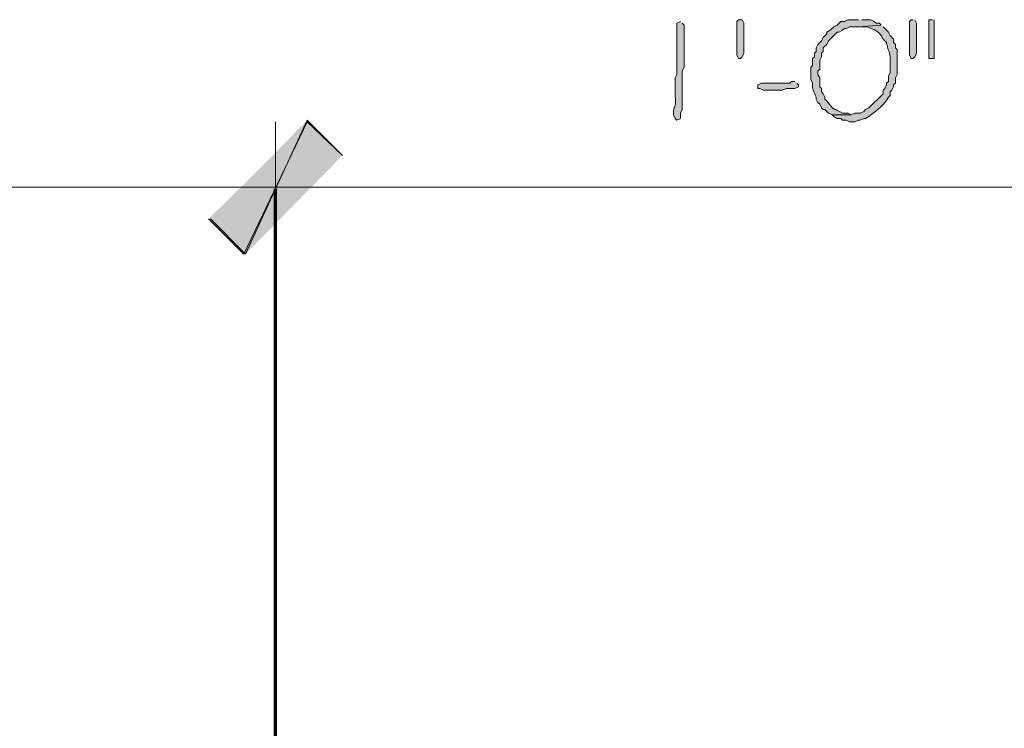
# Model space of a CAD drawing. Units: inches. Extents: x -61 to 673, y 119 to 673.
# Drawn here: x 519 to 552, y 417 to 441 of the extents above; entities that cross this region are included whole.
import ezdxf

# ---------------------------------------------------------------- set-up
doc = ezdxf.new("R2010")
doc.units = ezdxf.units.IN
doc.header["$MEASUREMENT"] = 0
doc.layers.add('Layer 1', color=7, linetype='Continuous')

msp = doc.modelspace()

# ---------------------------------------------------------------- hatches: boundary and pattern name
at = {"layer": 'Layer 1', "true_color": 0xffffff}
for points in [[(543.391, 440.669), (543.391, 439.709), (543.33, 439.59), (543.27, 439.53), (543.209, 439.53), (543.15, 439.65), (543.15, 440.79), (543.209, 440.85), (543.33, 440.85), (543.391, 440.73)], [(549.15, 440.85), (549.09, 440.85), (549.029, 440.79), (549.029, 439.65), (549.09, 439.53), (549.15, 439.53), (549.209, 439.59), (549.27, 439.709), (549.27, 440.73), (549.209, 440.85)], [(549.811, 440.85), (549.689, 440.85), (549.689, 439.53), (549.869, 439.53), (549.869, 440.85)], [(545.129, 438.75), (545.01, 438.75), (544.949, 438.69), (543.99, 438.69), (543.869, 438.63), (543.869, 438.51), (543.93, 438.51), (544.049, 438.45), (544.709, 438.45), (544.83, 438.51), (545.129, 438.51), (545.25, 438.57), (545.25, 438.63), (545.189, 438.69)], [(528.51, 437.37), (526.35, 432.87), (525.15, 434.07)], [(525.209, 434.07), (526.41, 432.87), (528.51, 437.43)], [(529.709, 436.23), (528.51, 437.37), (526.35, 432.87)], [(526.41, 432.87), (528.51, 437.43), (529.709, 436.23)]]:
    msp.add_hatch(color=7, dxfattribs=at).paths.add_polyline_path(points)
h = msp.add_hatch(color=7, dxfattribs=at)
edge = h.paths.add_edge_path()
edge.add_spline(control_points=[(547.289, 440.85), (547.289, 440.85), (546.93, 440.85), (546.93, 440.85), (546.93, 440.85), (546.811, 440.79), (546.811, 440.79), (546.811, 440.79), (546.689, 440.79), (546.689, 440.79), (546.689, 440.79), (546.57, 440.669), (546.57, 440.669), (546.57, 440.669), (546.449, 440.61), (546.449, 440.61), (546.449, 440.61), (546.33, 440.49), (546.33, 440.49), (546.33, 440.49), (546.209, 440.43), (546.209, 440.43), (546.209, 440.43), (546.209, 440.37), (546.209, 440.37), (546.209, 440.37), (546.09, 440.25), (546.09, 440.25), (546.09, 440.25), (546.029, 440.13), (546.029, 440.13), (546.029, 440.13), (545.91, 440.01), (545.91, 440.01), (545.91, 440.01), (545.85, 439.89), (545.85, 439.89), (545.85, 439.89), (545.85, 439.77), (545.85, 439.77), (545.85, 439.77), (545.789, 439.709), (545.789, 439.709), (545.789, 439.709), (545.789, 439.59), (545.789, 439.59), (545.789, 439.59), (545.73, 439.53), (545.73, 439.53), (545.73, 439.53), (545.73, 439.29), (545.73, 439.29), (545.73, 439.29), (545.67, 439.23), (545.67, 439.23), (545.67, 439.23), (545.67, 438.81), (545.67, 438.81), (545.67, 438.81), (545.73, 438.69), (545.73, 438.69), (545.709, 438.476), (545.771, 438.425), (545.85, 438.209), (545.85, 438.209), (545.85, 438.15), (545.85, 438.15), (545.85, 438.15), (545.91, 438.03), (545.91, 438.03), (545.91, 438.03), (545.971, 437.97), (545.971, 437.97), (545.971, 437.97), (546.029, 437.85), (546.029, 437.85), (546.029, 437.85), (546.09, 437.79), (546.09, 437.79), (546.09, 437.79), (546.15, 437.79), (546.15, 437.79), (546.15, 437.79), (546.209, 437.73), (546.209, 437.73), (546.209, 437.73), (546.27, 437.669), (546.27, 437.669), (546.27, 437.669), (546.391, 437.61), (546.391, 437.61), (546.391, 437.61), (547.049, 437.61), (547.049, 437.61), (547.049, 437.61), (546.93, 437.669), (546.93, 437.669), (546.93, 437.669), (546.75, 437.669), (546.75, 437.669), (546.275, 437.958), (546.588, 437.636), (546.209, 438.09), (546.209, 438.09), (546.15, 438.15), (546.15, 438.15), (546.15, 438.15), (546.15, 438.209), (546.15, 438.209), (546.15, 438.209), (546.09, 438.33), (546.09, 438.33), (546.09, 438.33), (546.029, 438.39), (546.029, 438.39), (546.029, 438.39), (546.029, 438.51), (546.029, 438.51), (546.029, 438.51), (545.971, 438.57), (545.971, 438.57), (545.971, 438.57), (545.971, 438.87), (545.971, 438.87), (545.971, 438.87), (545.91, 438.99), (545.91, 438.99), (545.91, 438.99), (545.91, 439.11), (545.91, 439.11), (545.91, 439.11), (545.971, 439.169), (545.971, 439.169), (545.971, 439.169), (545.971, 439.47), (545.971, 439.47), (545.971, 439.47), (546.029, 439.59), (546.029, 439.59), (546.029, 439.59), (546.029, 439.709), (546.029, 439.709), (546.029, 439.709), (546.09, 439.77), (546.09, 439.77), (546.09, 439.77), (546.09, 439.89), (546.09, 439.89), (546.09, 439.89), (546.15, 439.95), (546.15, 439.95), (546.15, 439.95), (546.209, 440.01), (546.209, 440.01), (546.209, 440.01), (546.27, 440.13), (546.27, 440.13), (546.27, 440.13), (546.57, 440.43), (546.57, 440.43), (546.57, 440.43), (546.629, 440.43), (546.629, 440.43), (546.629, 440.43), (546.75, 440.49), (546.75, 440.49), (546.75, 440.49), (546.811, 440.55), (546.811, 440.55), (546.811, 440.55), (546.869, 440.55), (546.869, 440.55), (546.869, 440.55), (546.99, 440.61), (546.99, 440.61), (546.99, 440.61), (547.289, 440.61), (547.289, 440.61), (547.289, 440.61), (548.07, 440.669), (548.07, 440.669), (548.07, 440.669), (548.01, 440.73), (548.01, 440.73), (548.01, 440.73), (547.891, 440.73), (547.891, 440.73), (547.891, 440.73), (547.83, 440.79), (547.83, 440.79), (547.83, 440.79), (547.709, 440.85), (547.709, 440.85), (547.709, 440.85), (547.41, 440.85), (547.41, 440.85)], knot_values=[0, 0, 0, 0, 1, 1, 1, 2, 2, 2, 3, 3, 3, 4, 4, 4, 5, 5, 5, 6, 6, 6, 7, 7, 7, 8, 8, 8, 9, 9, 9, 10, 10, 10, 11, 11, 11, 12, 12, 12, 13, 13, 13, 14, 14, 14, 15, 15, 15, 16, 16, 16, 17, 17, 17, 18, 18, 18, 19, 19, 19, 20, 20, 20, 21, 21, 21, 22, 22, 22, 23, 23, 23, 24, 24, 24, 25, 25, 25, 26, 26, 26, 27, 27, 27, 28, 28, 28, 29, 29, 29, 30, 30, 30, 31, 31, 31, 32, 32, 32, 33, 33, 33, 34, 34, 34, 35, 35, 35, 36, 36, 36, 37, 37, 37, 38, 38, 38, 39, 39, 39, 40, 40, 40, 41, 41, 41, 42, 42, 42, 43, 43, 43, 44, 44, 44, 45, 45, 45, 46, 46, 46, 47, 47, 47, 48, 48, 48, 49, 49, 49, 50, 50, 50, 51, 51, 51, 52, 52, 52, 53, 53, 53, 54, 54, 54, 55, 55, 55, 56, 56, 56, 57, 57, 57, 58, 58, 58, 59, 59, 59, 60, 60, 60, 61, 61, 61, 62, 62, 62, 63, 63, 63, 64, 64, 64, 65, 65, 65, 65], degree=3, periodic=0)
edge.add_line((547.41, 440.85), (547.289, 440.85))
h = msp.add_hatch(color=7, dxfattribs=at)
edge = h.paths.add_edge_path()
edge.add_spline(control_points=[(541.23, 440.79), (541.23, 440.79), (541.109, 440.73), (541.109, 440.73), (541.109, 440.73), (541.109, 440.61), (541.109, 440.61), (541.109, 440.169), (541.109, 439.73), (541.109, 439.29), (541.109, 439.29), (541.109, 438.99), (541.109, 438.99), (541.109, 438.99), (541.049, 438.87), (541.049, 438.87), (541.049, 438.87), (541.049, 438.27), (541.049, 438.27), (541.084, 437.761), (540.984, 437.958), (540.99, 437.669), (540.99, 437.669), (540.99, 437.61), (540.99, 437.61), (540.99, 437.61), (541.049, 437.49), (541.049, 437.49), (541.049, 437.49), (541.109, 437.43), (541.109, 437.43), (541.109, 437.43), (541.23, 437.49), (541.23, 437.49), (541.23, 437.49), (541.23, 437.669), (541.23, 437.669), (541.23, 437.669), (541.289, 437.79), (541.289, 437.79), (541.289, 437.79), (541.289, 438.39), (541.289, 438.39), (541.289, 438.55), (541.289, 438.709), (541.289, 438.87), (541.289, 438.87), (541.289, 439.11), (541.289, 439.11), (541.289, 439.11), (541.35, 439.23), (541.35, 439.23), (541.35, 439.669), (541.35, 440.11), (541.35, 440.55), (541.35, 440.55), (541.35, 440.669), (541.35, 440.669), (541.35, 440.669), (541.289, 440.73), (541.289, 440.73)], knot_values=[0, 0, 0, 0, 1, 1, 1, 2, 2, 2, 3, 3, 3, 4, 4, 4, 5, 5, 5, 6, 6, 6, 7, 7, 7, 8, 8, 8, 9, 9, 9, 10, 10, 10, 11, 11, 11, 12, 12, 12, 13, 13, 13, 14, 14, 14, 15, 15, 15, 16, 16, 16, 17, 17, 17, 18, 18, 18, 19, 19, 19, 20, 20, 20, 20], degree=3, periodic=0)
edge.add_line((541.289, 440.73), (541.23, 440.79))
h = msp.add_hatch(color=7, dxfattribs=at)
edge = h.paths.add_edge_path()
edge.add_spline(control_points=[(548.07, 440.669), (548.07, 440.669), (547.289, 440.61), (547.289, 440.61), (547.289, 440.61), (547.59, 440.61), (547.59, 440.61), (547.855, 440.503), (547.975, 440.495), (548.129, 440.19), (548.129, 440.19), (548.25, 440.07), (548.25, 440.07), (548.338, 439.57), (548.395, 439.89), (548.369, 439.23), (548.369, 439.23), (548.369, 439.05), (548.369, 439.05), (548.369, 439.05), (548.311, 438.93), (548.311, 438.93), (548.311, 438.93), (548.311, 438.75), (548.311, 438.75), (548.311, 438.75), (548.25, 438.69), (548.25, 438.69), (548.25, 438.69), (548.25, 438.63), (548.25, 438.63), (548.25, 438.63), (548.189, 438.51), (548.189, 438.51), (548.189, 438.51), (548.129, 438.45), (548.129, 438.45), (548.129, 438.45), (548.129, 438.33), (548.129, 438.33), (548.129, 438.33), (547.65, 437.85), (547.65, 437.85), (547.65, 437.85), (547.529, 437.79), (547.529, 437.79), (547.529, 437.79), (547.471, 437.73), (547.471, 437.73), (547.471, 437.73), (547.35, 437.669), (547.35, 437.669), (547.35, 437.669), (547.17, 437.669), (547.17, 437.669), (547.17, 437.669), (547.049, 437.61), (547.049, 437.61), (547.049, 437.61), (546.391, 437.61), (546.391, 437.61), (546.391, 437.61), (546.449, 437.55), (546.449, 437.55), (546.449, 437.55), (546.57, 437.49), (546.57, 437.49), (546.57, 437.49), (546.689, 437.49), (546.689, 437.49), (546.689, 437.49), (546.75, 437.43), (546.75, 437.43), (546.75, 437.43), (546.869, 437.43), (546.869, 437.43), (546.869, 437.43), (546.99, 437.37), (546.99, 437.37), (546.99, 437.37), (547.17, 437.37), (547.17, 437.37), (547.17, 437.37), (547.289, 437.43), (547.289, 437.43), (547.289, 437.43), (547.35, 437.43), (547.35, 437.43), (547.35, 437.43), (547.471, 437.49), (547.471, 437.49), (547.471, 437.49), (547.529, 437.49), (547.529, 437.49), (547.529, 437.49), (547.65, 437.55), (547.65, 437.55), (547.65, 437.55), (547.709, 437.61), (547.709, 437.61), (547.932, 437.773), (548.18, 437.958), (548.311, 438.209), (548.311, 438.209), (548.369, 438.27), (548.369, 438.27), (548.369, 438.27), (548.369, 438.39), (548.369, 438.39), (548.369, 438.39), (548.43, 438.45), (548.43, 438.45), (548.43, 438.45), (548.49, 438.57), (548.49, 438.57), (548.49, 438.57), (548.49, 438.63), (548.49, 438.63), (548.49, 438.63), (548.549, 438.69), (548.549, 438.69), (548.549, 438.69), (548.549, 438.87), (548.549, 438.87), (548.549, 438.87), (548.609, 438.99), (548.609, 438.99), (548.609, 438.99), (548.609, 439.83), (548.609, 439.83), (548.609, 439.83), (548.549, 439.89), (548.549, 439.89), (548.549, 439.89), (548.549, 440.01), (548.549, 440.01), (548.549, 440.01), (548.49, 440.07), (548.49, 440.07), (548.49, 440.07), (548.49, 440.19), (548.49, 440.19), (548.49, 440.19), (548.369, 440.31), (548.369, 440.31), (548.369, 440.31), (548.311, 440.43), (548.311, 440.43), (548.311, 440.43), (548.129, 440.61), (548.129, 440.61)], knot_values=[0, 0, 0, 0, 1, 1, 1, 2, 2, 2, 3, 3, 3, 4, 4, 4, 5, 5, 5, 6, 6, 6, 7, 7, 7, 8, 8, 8, 9, 9, 9, 10, 10, 10, 11, 11, 11, 12, 12, 12, 13, 13, 13, 14, 14, 14, 15, 15, 15, 16, 16, 16, 17, 17, 17, 18, 18, 18, 19, 19, 19, 20, 20, 20, 21, 21, 21, 22, 22, 22, 23, 23, 23, 24, 24, 24, 25, 25, 25, 26, 26, 26, 27, 27, 27, 28, 28, 28, 29, 29, 29, 30, 30, 30, 31, 31, 31, 32, 32, 32, 33, 33, 33, 34, 34, 34, 35, 35, 35, 36, 36, 36, 37, 37, 37, 38, 38, 38, 39, 39, 39, 40, 40, 40, 41, 41, 41, 42, 42, 42, 43, 43, 43, 44, 44, 44, 45, 45, 45, 46, 46, 46, 47, 47, 47, 48, 48, 48, 49, 49, 49, 50, 50, 50, 50], degree=3, periodic=0)
edge.add_line((548.129, 440.61), (548.07, 440.669))

# ---------------------------------------------------------------- linework, layer by layer
at = {"layer": 'Layer 1', "lineweight": 0}
for points in [[(543.391, 440.669), (543.391, 439.709), (543.33, 439.59), (543.27, 439.53), (543.209, 439.53), (543.15, 439.65), (543.15, 440.79), (543.209, 440.85), (543.33, 440.85), (543.391, 440.73), (543.391, 440.669)], [(549.15, 440.85), (549.09, 440.85), (549.029, 440.79), (549.029, 439.65), (549.09, 439.53), (549.15, 439.53), (549.209, 439.59), (549.27, 439.709), (549.27, 440.73), (549.209, 440.85)], [(549.811, 440.85), (549.689, 440.85), (549.689, 439.53), (549.869, 439.53), (549.869, 440.85)], [(545.129, 438.75), (545.01, 438.75), (544.949, 438.69), (543.99, 438.69), (543.869, 438.63), (543.869, 438.51), (543.93, 438.51), (544.049, 438.45), (544.709, 438.45), (544.83, 438.51), (545.129, 438.51), (545.25, 438.57), (545.25, 438.63), (545.189, 438.69)], [(528.51, 437.37), (526.35, 432.87), (525.15, 434.07)], [(525.209, 434.07), (526.41, 432.87), (528.51, 437.43)], [(529.709, 436.23), (528.51, 437.37), (526.35, 432.87)], [(526.41, 432.87), (528.51, 437.43), (529.709, 436.23)]]:
    msp.add_lwpolyline(points, dxfattribs=at)
at = {"layer": 'Layer 1', "color": 7, "lineweight": 5, "true_color": 0xffffff}
for points in [[(527.43, 417.33), (527.43, 437.37)], [(527.43, 417.33), (527.43, 437.37)], [(493.35, 435.15), (527.43, 435.15)], [(527.43, 435.15), (563.43, 435.15)]]:
    msp.add_lwpolyline(points, dxfattribs=at)
at = {"layer": 'Layer 1', "color": 7, "lineweight": 70, "true_color": 0xffffff}
msp.add_lwpolyline([(583.471, 379.05), (527.43, 379.05), (527.43, 435.09)], dxfattribs=at)
at = {"layer": 'Layer 1', "lineweight": 0}
for points, knots in [([(547.289, 440.85), (547.289, 440.85), (546.93, 440.85), (546.93, 440.85), (546.93, 440.85), (546.811, 440.79), (546.811, 440.79), (546.811, 440.79), (546.689, 440.79), (546.689, 440.79), (546.689, 440.79), (546.57, 440.669), (546.57, 440.669), (546.57, 440.669), (546.449, 440.61), (546.449, 440.61), (546.449, 440.61), (546.33, 440.49), (546.33, 440.49), (546.33, 440.49), (546.209, 440.43), (546.209, 440.43), (546.209, 440.43), (546.209, 440.37), (546.209, 440.37), (546.209, 440.37), (546.09, 440.25), (546.09, 440.25), (546.09, 440.25), (546.029, 440.13), (546.029, 440.13), (546.029, 440.13), (545.91, 440.01), (545.91, 440.01), (545.91, 440.01), (545.85, 439.89), (545.85, 439.89), (545.85, 439.89), (545.85, 439.77), (545.85, 439.77), (545.85, 439.77), (545.789, 439.709), (545.789, 439.709), (545.789, 439.709), (545.789, 439.59), (545.789, 439.59), (545.789, 439.59), (545.73, 439.53), (545.73, 439.53), (545.73, 439.53), (545.73, 439.29), (545.73, 439.29), (545.73, 439.29), (545.67, 439.23), (545.67, 439.23), (545.67, 439.23), (545.67, 438.81), (545.67, 438.81), (545.67, 438.81), (545.73, 438.69), (545.73, 438.69), (545.709, 438.476), (545.771, 438.425), (545.85, 438.209), (545.85, 438.209), (545.85, 438.15), (545.85, 438.15), (545.85, 438.15), (545.91, 438.03), (545.91, 438.03), (545.91, 438.03), (545.971, 437.97), (545.971, 437.97), (545.971, 437.97), (546.029, 437.85), (546.029, 437.85), (546.029, 437.85), (546.09, 437.79), (546.09, 437.79), (546.09, 437.79), (546.15, 437.79), (546.15, 437.79), (546.15, 437.79), (546.209, 437.73), (546.209, 437.73), (546.209, 437.73), (546.27, 437.669), (546.27, 437.669), (546.27, 437.669), (546.391, 437.61), (546.391, 437.61), (546.391, 437.61), (547.049, 437.61), (547.049, 437.61), (547.049, 437.61), (546.93, 437.669), (546.93, 437.669), (546.93, 437.669), (546.75, 437.669), (546.75, 437.669), (546.275, 437.958), (546.588, 437.636), (546.209, 438.09), (546.209, 438.09), (546.15, 438.15), (546.15, 438.15), (546.15, 438.15), (546.15, 438.209), (546.15, 438.209), (546.15, 438.209), (546.09, 438.33), (546.09, 438.33), (546.09, 438.33), (546.029, 438.39), (546.029, 438.39), (546.029, 438.39), (546.029, 438.51), (546.029, 438.51), (546.029, 438.51), (545.971, 438.57), (545.971, 438.57), (545.971, 438.57), (545.971, 438.87), (545.971, 438.87), (545.971, 438.87), (545.91, 438.99), (545.91, 438.99), (545.91, 438.99), (545.91, 439.11), (545.91, 439.11), (545.91, 439.11), (545.971, 439.169), (545.971, 439.169), (545.971, 439.169), (545.971, 439.47), (545.971, 439.47), (545.971, 439.47), (546.029, 439.59), (546.029, 439.59), (546.029, 439.59), (546.029, 439.709), (546.029, 439.709), (546.029, 439.709), (546.09, 439.77), (546.09, 439.77), (546.09, 439.77), (546.09, 439.89), (546.09, 439.89), (546.09, 439.89), (546.15, 439.95), (546.15, 439.95), (546.15, 439.95), (546.209, 440.01), (546.209, 440.01), (546.209, 440.01), (546.27, 440.13), (546.27, 440.13), (546.27, 440.13), (546.57, 440.43), (546.57, 440.43), (546.57, 440.43), (546.629, 440.43), (546.629, 440.43), (546.629, 440.43), (546.75, 440.49), (546.75, 440.49), (546.75, 440.49), (546.811, 440.55), (546.811, 440.55), (546.811, 440.55), (546.869, 440.55), (546.869, 440.55), (546.869, 440.55), (546.99, 440.61), (546.99, 440.61), (546.99, 440.61), (547.289, 440.61), (547.289, 440.61), (547.289, 440.61), (548.07, 440.669), (548.07, 440.669), (548.07, 440.669), (548.01, 440.73), (548.01, 440.73), (548.01, 440.73), (547.891, 440.73), (547.891, 440.73), (547.891, 440.73), (547.83, 440.79), (547.83, 440.79), (547.83, 440.79), (547.709, 440.85), (547.709, 440.85), (547.709, 440.85), (547.41, 440.85), (547.41, 440.85)], [0, 0, 0, 0, 1, 1, 1, 2, 2, 2, 3, 3, 3, 4, 4, 4, 5, 5, 5, 6, 6, 6, 7, 7, 7, 8, 8, 8, 9, 9, 9, 10, 10, 10, 11, 11, 11, 12, 12, 12, 13, 13, 13, 14, 14, 14, 15, 15, 15, 16, 16, 16, 17, 17, 17, 18, 18, 18, 19, 19, 19, 20, 20, 20, 21, 21, 21, 22, 22, 22, 23, 23, 23, 24, 24, 24, 25, 25, 25, 26, 26, 26, 27, 27, 27, 28, 28, 28, 29, 29, 29, 30, 30, 30, 31, 31, 31, 32, 32, 32, 33, 33, 33, 34, 34, 34, 35, 35, 35, 36, 36, 36, 37, 37, 37, 38, 38, 38, 39, 39, 39, 40, 40, 40, 41, 41, 41, 42, 42, 42, 43, 43, 43, 44, 44, 44, 45, 45, 45, 46, 46, 46, 47, 47, 47, 48, 48, 48, 49, 49, 49, 50, 50, 50, 51, 51, 51, 52, 52, 52, 53, 53, 53, 54, 54, 54, 55, 55, 55, 56, 56, 56, 57, 57, 57, 58, 58, 58, 59, 59, 59, 60, 60, 60, 61, 61, 61, 62, 62, 62, 63, 63, 63, 64, 64, 64, 65, 65, 65, 65]), ([(541.23, 440.79), (541.23, 440.79), (541.109, 440.73), (541.109, 440.73), (541.109, 440.73), (541.109, 440.61), (541.109, 440.61), (541.109, 440.169), (541.109, 439.73), (541.109, 439.29), (541.109, 439.29), (541.109, 438.99), (541.109, 438.99), (541.109, 438.99), (541.049, 438.87), (541.049, 438.87), (541.049, 438.87), (541.049, 438.27), (541.049, 438.27), (541.084, 437.761), (540.984, 437.958), (540.99, 437.669), (540.99, 437.669), (540.99, 437.61), (540.99, 437.61), (540.99, 437.61), (541.049, 437.49), (541.049, 437.49), (541.049, 437.49), (541.109, 437.43), (541.109, 437.43), (541.109, 437.43), (541.23, 437.49), (541.23, 437.49), (541.23, 437.49), (541.23, 437.669), (541.23, 437.669), (541.23, 437.669), (541.289, 437.79), (541.289, 437.79), (541.289, 437.79), (541.289, 438.39), (541.289, 438.39), (541.289, 438.55), (541.289, 438.709), (541.289, 438.87), (541.289, 438.87), (541.289, 439.11), (541.289, 439.11), (541.289, 439.11), (541.35, 439.23), (541.35, 439.23), (541.35, 439.669), (541.35, 440.11), (541.35, 440.55), (541.35, 440.55), (541.35, 440.669), (541.35, 440.669), (541.35, 440.669), (541.289, 440.73), (541.289, 440.73)], [0, 0, 0, 0, 1, 1, 1, 2, 2, 2, 3, 3, 3, 4, 4, 4, 5, 5, 5, 6, 6, 6, 7, 7, 7, 8, 8, 8, 9, 9, 9, 10, 10, 10, 11, 11, 11, 12, 12, 12, 13, 13, 13, 14, 14, 14, 15, 15, 15, 16, 16, 16, 17, 17, 17, 18, 18, 18, 19, 19, 19, 20, 20, 20, 20]), ([(548.07, 440.669), (548.07, 440.669), (547.289, 440.61), (547.289, 440.61), (547.289, 440.61), (547.59, 440.61), (547.59, 440.61), (547.855, 440.503), (547.975, 440.495), (548.129, 440.19), (548.129, 440.19), (548.25, 440.07), (548.25, 440.07), (548.338, 439.57), (548.395, 439.89), (548.369, 439.23), (548.369, 439.23), (548.369, 439.05), (548.369, 439.05), (548.369, 439.05), (548.311, 438.93), (548.311, 438.93), (548.311, 438.93), (548.311, 438.75), (548.311, 438.75), (548.311, 438.75), (548.25, 438.69), (548.25, 438.69), (548.25, 438.69), (548.25, 438.63), (548.25, 438.63), (548.25, 438.63), (548.189, 438.51), (548.189, 438.51), (548.189, 438.51), (548.129, 438.45), (548.129, 438.45), (548.129, 438.45), (548.129, 438.33), (548.129, 438.33), (548.129, 438.33), (547.65, 437.85), (547.65, 437.85), (547.65, 437.85), (547.529, 437.79), (547.529, 437.79), (547.529, 437.79), (547.471, 437.73), (547.471, 437.73), (547.471, 437.73), (547.35, 437.669), (547.35, 437.669), (547.35, 437.669), (547.17, 437.669), (547.17, 437.669), (547.17, 437.669), (547.049, 437.61), (547.049, 437.61), (547.049, 437.61), (546.391, 437.61), (546.391, 437.61), (546.391, 437.61), (546.449, 437.55), (546.449, 437.55), (546.449, 437.55), (546.57, 437.49), (546.57, 437.49), (546.57, 437.49), (546.689, 437.49), (546.689, 437.49), (546.689, 437.49), (546.75, 437.43), (546.75, 437.43), (546.75, 437.43), (546.869, 437.43), (546.869, 437.43), (546.869, 437.43), (546.99, 437.37), (546.99, 437.37), (546.99, 437.37), (547.17, 437.37), (547.17, 437.37), (547.17, 437.37), (547.289, 437.43), (547.289, 437.43), (547.289, 437.43), (547.35, 437.43), (547.35, 437.43), (547.35, 437.43), (547.471, 437.49), (547.471, 437.49), (547.471, 437.49), (547.529, 437.49), (547.529, 437.49), (547.529, 437.49), (547.65, 437.55), (547.65, 437.55), (547.65, 437.55), (547.709, 437.61), (547.709, 437.61), (547.932, 437.773), (548.18, 437.958), (548.311, 438.209), (548.311, 438.209), (548.369, 438.27), (548.369, 438.27), (548.369, 438.27), (548.369, 438.39), (548.369, 438.39), (548.369, 438.39), (548.43, 438.45), (548.43, 438.45), (548.43, 438.45), (548.49, 438.57), (548.49, 438.57), (548.49, 438.57), (548.49, 438.63), (548.49, 438.63), (548.49, 438.63), (548.549, 438.69), (548.549, 438.69), (548.549, 438.69), (548.549, 438.87), (548.549, 438.87), (548.549, 438.87), (548.609, 438.99), (548.609, 438.99), (548.609, 438.99), (548.609, 439.83), (548.609, 439.83), (548.609, 439.83), (548.549, 439.89), (548.549, 439.89), (548.549, 439.89), (548.549, 440.01), (548.549, 440.01), (548.549, 440.01), (548.49, 440.07), (548.49, 440.07), (548.49, 440.07), (548.49, 440.19), (548.49, 440.19), (548.49, 440.19), (548.369, 440.31), (548.369, 440.31), (548.369, 440.31), (548.311, 440.43), (548.311, 440.43), (548.311, 440.43), (548.129, 440.61), (548.129, 440.61)], [0, 0, 0, 0, 1, 1, 1, 2, 2, 2, 3, 3, 3, 4, 4, 4, 5, 5, 5, 6, 6, 6, 7, 7, 7, 8, 8, 8, 9, 9, 9, 10, 10, 10, 11, 11, 11, 12, 12, 12, 13, 13, 13, 14, 14, 14, 15, 15, 15, 16, 16, 16, 17, 17, 17, 18, 18, 18, 19, 19, 19, 20, 20, 20, 21, 21, 21, 22, 22, 22, 23, 23, 23, 24, 24, 24, 25, 25, 25, 26, 26, 26, 27, 27, 27, 28, 28, 28, 29, 29, 29, 30, 30, 30, 31, 31, 31, 32, 32, 32, 33, 33, 33, 34, 34, 34, 35, 35, 35, 36, 36, 36, 37, 37, 37, 38, 38, 38, 39, 39, 39, 40, 40, 40, 41, 41, 41, 42, 42, 42, 43, 43, 43, 44, 44, 44, 45, 45, 45, 46, 46, 46, 47, 47, 47, 48, 48, 48, 49, 49, 49, 50, 50, 50, 50])]:
    msp.add_open_spline(points, degree=3, knots=knots, dxfattribs=at)

doc.saveas('drawing.dxf')
